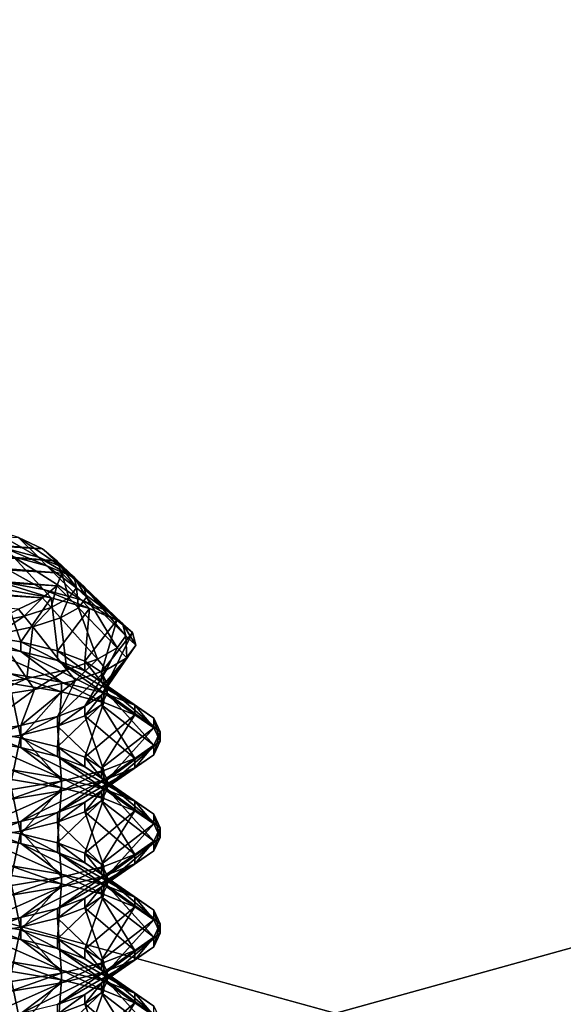
# Model space of a CAD drawing. Extents: x -0.196 to 0.196, y -0.034 to 0.17.
# Drawn here: x -0.056 to -0.054, y 0.053 to 0.055 of the extents above; entities that cross this region are included whole.
import ezdxf

# ---------------------------------------------------------------- set-up
doc = ezdxf.new("R2010")
doc.units = 0
doc.header["$MEASUREMENT"] = 0
doc.layers.get('0').update_dxf_attribs({"linetype": 'CONTINUOUS'})

msp = doc.modelspace()

# ---------------------------------------------------------------- linework, layer by layer
for points in [[(-0.1825856, -0.0143076, 0.0248265), (-0.1810461, 0.0873007, 0.472084), (-0.0229706, 0.0934974, 0.4993606)], [(0.1772222, -0.0156031, 0.0191241), (-0.1825856, -0.0143076, 0.0248265), (-0.0229706, 0.0934974, 0.4993606)], [(0.1621334, 0.0899134, 0.4487941), (-0.1621334, 0.0125197, 0.1081238), (-0.1620912, 0.0901151, 0.449682)], [(0.1621334, 0.0899134, 0.4487941), (0.1621334, 0.0125197, 0.1081238), (-0.1621334, 0.0125197, 0.1081238)], [(0.1724062, -0.0099419, 0.0441945), (0.1605213, 0.0858462, 0.4658329), (-0.1698685, 0.0841267, 0.458264)], [(0.1724062, -0.0099419, 0.0441945), (-0.1698685, 0.0841267, 0.458264), (-0.1664941, -0.0122933, 0.033844)], [(0.1382138, 0.0734492, 0.4261414), (-0.1355264, 0.0739346, 0.428278), (-0.1334381, 0.0147602, 0.1678054)], [(-0.1334381, 0.0147602, 0.1678054), (0.1415132, 0.0715967, 0.417987), (0.1382138, 0.0734492, 0.4261414)], [(-0.1334381, 0.0147602, 0.1678054), (0.1373881, 0.0152922, 0.170147), (0.1415132, 0.0715967, 0.417987)], [(-0.0858234, 0.044011, 0.2986416), (-0.0286078, 0.044011, 0.2986416), (-0.0286078, 0.0598552, 0.368384)], [(-0.0858234, 0.044011, 0.2986416), (-0.0286078, 0.0598552, 0.368384), (-0.0858234, 0.0598552, 0.368384)], [(-0.0558028, 0.0538538, 0.331127), (-0.0572381, 0.053939, 0.3315021), (-0.0571086, 0.0539591, 0.3315905)], [(-0.0558696, 0.0538855, 0.3312667), (-0.0558028, 0.0538538, 0.331127), (-0.0571086, 0.0539591, 0.3315905)], [(-0.0557618, 0.0538199, 0.3309781), (-0.0573499, 0.0539142, 0.331393), (-0.0572381, 0.053939, 0.3315021)], [(-0.0558028, 0.0538538, 0.331127), (-0.0557618, 0.0538199, 0.3309781), (-0.0572381, 0.053939, 0.3315021)], [(-0.0557481, 0.053785, 0.3308245), (-0.0574406, 0.0538855, 0.3312667), (-0.0573499, 0.0539142, 0.331393)], [(-0.0557618, 0.0538199, 0.3309781), (-0.0557481, 0.053785, 0.3308245), (-0.0573499, 0.0539142, 0.331393)], [(-0.0558138, 0.0538298, 0.3313124), (-0.0558696, 0.0538855, 0.3312667), (-0.0559603, 0.0539142, 0.331393)], [(-0.0558138, 0.0538298, 0.3313124), (-0.0559603, 0.0539142, 0.331393), (-0.055905, 0.0538542, 0.3314542)], [(-0.0557618, 0.0537501, 0.3306709), (-0.0575074, 0.0538538, 0.331127), (-0.0574406, 0.0538855, 0.3312667)], [(-0.0557481, 0.053785, 0.3308245), (-0.0557618, 0.0537501, 0.3306709), (-0.0574406, 0.0538855, 0.3312667)], [(-0.0557494, 0.0538027, 0.3311585), (-0.0558028, 0.0538538, 0.331127), (-0.0558696, 0.0538855, 0.3312667)], [(-0.0557494, 0.0538027, 0.3311585), (-0.0558696, 0.0538855, 0.3312667), (-0.0558138, 0.0538298, 0.3313124)], [(-0.0558028, 0.0537163, 0.330522), (-0.0575483, 0.0538199, 0.3309781), (-0.0575074, 0.0538538, 0.331127)], [(-0.0557618, 0.0537501, 0.3306709), (-0.0558028, 0.0537163, 0.330522), (-0.0575074, 0.0538538, 0.331127)], [(-0.0557993, 0.0537392, 0.3315713), (-0.0558839, 0.0538312, 0.3314776), (-0.0560031, 0.0538525, 0.331606)], [(-0.0557993, 0.0537392, 0.3315713), (-0.0560031, 0.0538525, 0.331606), (-0.0559321, 0.0537636, 0.331713)], [(-0.0557899, 0.053806, 0.331332), (-0.0558138, 0.0538298, 0.3313124), (-0.055905, 0.0538542, 0.3314542)], [(-0.0557899, 0.053806, 0.331332), (-0.055905, 0.0538542, 0.3314542), (-0.0558839, 0.0538312, 0.3314776)], [(-0.0557135, 0.053774, 0.3309973), (-0.0557618, 0.0538199, 0.3309781), (-0.0558028, 0.0538538, 0.331127)], [(-0.0557135, 0.053774, 0.3309973), (-0.0558028, 0.0538538, 0.331127), (-0.0557494, 0.0538027, 0.3311585)], [(-0.0558028, 0.0537163, 0.330522), (-0.0558696, 0.0536846, 0.3303822), (-0.0575483, 0.0538199, 0.3309781)], [(-0.0556943, 0.0537105, 0.3314103), (-0.0557899, 0.053806, 0.331332), (-0.0558839, 0.0538312, 0.3314776)], [(-0.0556943, 0.0537105, 0.3314103), (-0.0558839, 0.0538312, 0.3314776), (-0.0557993, 0.0537392, 0.3315713)], [(-0.0557235, 0.0537779, 0.3311738), (-0.0557494, 0.0538027, 0.3311585), (-0.0558138, 0.0538298, 0.3313124)], [(-0.0557235, 0.0537779, 0.3311738), (-0.0558138, 0.0538298, 0.3313124), (-0.0557899, 0.053806, 0.331332)], [(-0.0557067, 0.0537447, 0.3308336), (-0.0557481, 0.053785, 0.3308245), (-0.0557618, 0.0538199, 0.3309781)], [(-0.0557067, 0.0537447, 0.3308336), (-0.0557618, 0.0538199, 0.3309781), (-0.0557135, 0.053774, 0.3309973)], [(-0.0556197, 0.0536786, 0.3312351), (-0.0557235, 0.0537779, 0.3311738), (-0.0557899, 0.053806, 0.331332)], [(-0.0556197, 0.0536786, 0.3312351), (-0.0557899, 0.053806, 0.331332), (-0.0556943, 0.0537105, 0.3314103)], [(-0.0557286, 0.0537159, 0.3306727), (-0.0557618, 0.0537501, 0.3306709), (-0.0557481, 0.053785, 0.3308245)], [(-0.0556863, 0.0537481, 0.331008), (-0.0557135, 0.053774, 0.3309973), (-0.0557494, 0.0538027, 0.3311585)], [(-0.0556863, 0.0537481, 0.331008), (-0.0557494, 0.0538027, 0.3311585), (-0.0557235, 0.0537779, 0.3311738)], [(-0.0557286, 0.0537159, 0.3306727), (-0.0557481, 0.053785, 0.3308245), (-0.0557067, 0.0537447, 0.3308336)], [(-0.0557782, 0.0537162, 0.3315947), (-0.0557993, 0.0537392, 0.3315713), (-0.0559321, 0.0537636, 0.331713)], [(-0.0557782, 0.0537162, 0.3315947), (-0.0559321, 0.0537636, 0.331713), (-0.0559143, 0.0537413, 0.3317397)], [(-0.0555776, 0.0536447, 0.3310512), (-0.0556863, 0.0537481, 0.331008), (-0.0557235, 0.0537779, 0.3311738)], [(-0.0555776, 0.0536447, 0.3310512), (-0.0557235, 0.0537779, 0.3311738), (-0.0556197, 0.0536786, 0.3312351)], [(-0.055679, 0.0537177, 0.3308398), (-0.0557067, 0.0537447, 0.3308336), (-0.0557135, 0.053774, 0.3309973)], [(-0.055679, 0.0537177, 0.3308398), (-0.0557135, 0.053774, 0.3309973), (-0.0556863, 0.0537481, 0.331008)], [(-0.0558633, 0.0535927, 0.3315495), (-0.0559143, 0.0537413, 0.3317397), (-0.0559907, 0.0536135, 0.3316755)], [(-0.0558633, 0.0535927, 0.3315495), (-0.0557782, 0.0537162, 0.3315947), (-0.0559143, 0.0537413, 0.3317397)], [(-0.0557783, 0.0536889, 0.3305191), (-0.0558028, 0.0537163, 0.330522), (-0.0557618, 0.0537501, 0.3306709)], [(-0.0556704, 0.0536867, 0.3314299), (-0.0556943, 0.0537105, 0.3314103), (-0.0557993, 0.0537392, 0.3315713)], [(-0.0556704, 0.0536867, 0.3314299), (-0.0557993, 0.0537392, 0.3315713), (-0.0557782, 0.0537162, 0.3315947)], [(-0.0557783, 0.0536889, 0.3305191), (-0.0557618, 0.0537501, 0.3306709), (-0.0557286, 0.0537159, 0.3306727)], [(-0.0557014, 0.053688, 0.3306741), (-0.0557286, 0.0537159, 0.3306727), (-0.0557067, 0.0537447, 0.3308336)], [(-0.0557014, 0.053688, 0.3306741), (-0.0557067, 0.0537447, 0.3308336), (-0.055679, 0.0537177, 0.3308398)], [(-0.0555686, 0.0536101, 0.3308642), (-0.055679, 0.0537177, 0.3308398), (-0.0556863, 0.0537481, 0.331008)], [(-0.0555686, 0.0536101, 0.3308642), (-0.0556863, 0.0537481, 0.331008), (-0.0555776, 0.0536447, 0.3310512)], [(-0.0558536, 0.0536646, 0.3303773), (-0.0558696, 0.0536846, 0.3303822), (-0.0558028, 0.0537163, 0.330522)], [(-0.0557599, 0.0535675, 0.3314039), (-0.0557782, 0.0537162, 0.3315947), (-0.0558633, 0.0535927, 0.3315495)], [(-0.0558536, 0.0536646, 0.3303773), (-0.0558028, 0.0537163, 0.330522), (-0.0557783, 0.0536889, 0.3305191)], [(-0.0557523, 0.0536599, 0.330516), (-0.0557783, 0.0536889, 0.3305191), (-0.0557286, 0.0537159, 0.3306727)], [(-0.0557599, 0.0535675, 0.3314039), (-0.0556704, 0.0536867, 0.3314299), (-0.0557782, 0.0537162, 0.3315947)], [(-0.0557523, 0.0536599, 0.330516), (-0.0557286, 0.0537159, 0.3306727), (-0.0557014, 0.053688, 0.3306741)], [(-0.0555927, 0.053576, 0.3306799), (-0.0557014, 0.053688, 0.3306741), (-0.055679, 0.0537177, 0.3308398)], [(-0.0555938, 0.0536538, 0.3312504), (-0.0556197, 0.0536786, 0.3312351), (-0.0556943, 0.0537105, 0.3314103)], [(-0.0555938, 0.0536538, 0.3312504), (-0.0556943, 0.0537105, 0.3314103), (-0.0556704, 0.0536867, 0.3314299)], [(-0.0555927, 0.053576, 0.3306799), (-0.055679, 0.0537177, 0.3308398), (-0.0555686, 0.0536101, 0.3308642)], [(-0.055952, 0.0536439, 0.3302516), (-0.0558696, 0.0536846, 0.3303822), (-0.0558536, 0.0536646, 0.3303773)], [(-0.0558297, 0.0536346, 0.33037), (-0.0558536, 0.0536646, 0.3303773), (-0.0557783, 0.0536889, 0.3305191)], [(-0.0558297, 0.0536346, 0.33037), (-0.0557783, 0.0536889, 0.3305191), (-0.0557523, 0.0536599, 0.330516)], [(-0.0556838, 0.0535388, 0.3312429), (-0.0556704, 0.0536867, 0.3314299), (-0.0557599, 0.0535675, 0.3314039)], [(-0.0556486, 0.0535439, 0.3305036), (-0.0557523, 0.0536599, 0.330516), (-0.0557014, 0.053688, 0.3306741)], [(-0.0556486, 0.0535439, 0.3305036), (-0.0557014, 0.053688, 0.3306741), (-0.0555927, 0.053576, 0.3306799)], [(-0.0556838, 0.0535388, 0.3312429), (-0.0555938, 0.0536538, 0.3312504), (-0.0556704, 0.0536867, 0.3314299)], [(-0.0555504, 0.0536188, 0.331062), (-0.0555776, 0.0536447, 0.3310512), (-0.0556197, 0.0536786, 0.3312351)], [(-0.0555504, 0.0536188, 0.331062), (-0.0556197, 0.0536786, 0.3312351), (-0.0555938, 0.0536538, 0.3312504)], [(-0.0559309, 0.053613, 0.3302404), (-0.055952, 0.0536439, 0.3302516), (-0.0558536, 0.0536646, 0.3303773)], [(-0.0559309, 0.053613, 0.3302404), (-0.0558536, 0.0536646, 0.3303773), (-0.0558297, 0.0536346, 0.33037)], [(-0.0557341, 0.0535147, 0.3303406), (-0.0558297, 0.0536346, 0.33037), (-0.0557523, 0.0536599, 0.330516)], [(-0.0557341, 0.0535147, 0.3303406), (-0.0557523, 0.0536599, 0.330516), (-0.0556486, 0.0535439, 0.3305036)], [(-0.0556371, 0.0535077, 0.3310715), (-0.0555938, 0.0536538, 0.3312504), (-0.0556838, 0.0535388, 0.3312429)], [(-0.0556371, 0.0535077, 0.3310715), (-0.0555504, 0.0536188, 0.331062), (-0.0555938, 0.0536538, 0.3312504)], [(-0.055541, 0.0535831, 0.3308704), (-0.0555686, 0.0536101, 0.3308642), (-0.0555776, 0.0536447, 0.3310512)], [(-0.055541, 0.0535831, 0.3308704), (-0.0555776, 0.0536447, 0.3310512), (-0.0555504, 0.0536188, 0.331062)], [(-0.0558463, 0.0534896, 0.3301956), (-0.0559309, 0.053613, 0.3302404), (-0.0558297, 0.0536346, 0.33037)], [(-0.0558463, 0.0534896, 0.3301956), (-0.0558297, 0.0536346, 0.33037), (-0.0557341, 0.0535147, 0.3303406)], [(-0.0556214, 0.0534755, 0.3308948), (-0.0555504, 0.0536188, 0.331062), (-0.0556371, 0.0535077, 0.3310715)], [(-0.0556214, 0.0534755, 0.3308948), (-0.055541, 0.0535831, 0.3308704), (-0.0555504, 0.0536188, 0.331062)], [(-0.0558633, 0.0535658, 0.3315556), (-0.0558633, 0.0535927, 0.3315495), (-0.0559907, 0.0536135, 0.3316755)], [(-0.0558633, 0.0535658, 0.3315556), (-0.0559907, 0.0536135, 0.3316755), (-0.0559907, 0.0535866, 0.3316816)], [(-0.0557488, 0.0534794, 0.3316738), (-0.0558633, 0.0535658, 0.3315556), (-0.0559907, 0.0535866, 0.3316816)], [(-0.0557488, 0.0534794, 0.3316738), (-0.0559907, 0.0535866, 0.3316816), (-0.0558946, 0.0535043, 0.3318177)], [(-0.0559814, 0.0534696, 0.3300728), (-0.0559309, 0.053613, 0.3302404), (-0.0558463, 0.0534896, 0.3301956)], [(-0.0557599, 0.0535406, 0.33141), (-0.0557599, 0.0535675, 0.3314039), (-0.0558633, 0.0535927, 0.3315495)], [(-0.0557599, 0.0535406, 0.33141), (-0.0558633, 0.0535927, 0.3315495), (-0.0558633, 0.0535658, 0.3315556)], [(-0.0555655, 0.0535481, 0.3306813), (-0.0555927, 0.053576, 0.3306799), (-0.0555686, 0.0536101, 0.3308642)], [(-0.0555655, 0.0535481, 0.3306813), (-0.0555686, 0.0536101, 0.3308642), (-0.055541, 0.0535831, 0.3308704)], [(-0.0556305, 0.0534495, 0.3315073), (-0.0557599, 0.0535406, 0.33141), (-0.0558633, 0.0535658, 0.3315556)], [(-0.0556305, 0.0534495, 0.3315073), (-0.0558633, 0.0535658, 0.3315556), (-0.0557488, 0.0534794, 0.3316738)], [(-0.0556838, 0.0535119, 0.3312491), (-0.0556838, 0.0535388, 0.3312429), (-0.0557599, 0.0535675, 0.3314039)], [(-0.0556838, 0.0535119, 0.3312491), (-0.0557599, 0.0535675, 0.3314039), (-0.0557599, 0.0535406, 0.33141)], [(-0.0556226, 0.0535148, 0.3305005), (-0.0556486, 0.0535439, 0.3305036), (-0.0555927, 0.053576, 0.3306799)], [(-0.0556371, 0.0534432, 0.3307181), (-0.0555655, 0.0535481, 0.3306813), (-0.055541, 0.0535831, 0.3308704)], [(-0.0556371, 0.0534432, 0.3307181), (-0.055541, 0.0535831, 0.3308704), (-0.0556214, 0.0534755, 0.3308948)], [(-0.0556226, 0.0535148, 0.3305005), (-0.0555927, 0.053576, 0.3306799), (-0.0555655, 0.0535481, 0.3306813)], [(-0.0555433, 0.0534155, 0.3313234), (-0.0556838, 0.0535119, 0.3312491), (-0.0557599, 0.0535406, 0.33141)], [(-0.0555433, 0.0534155, 0.3313234), (-0.0557599, 0.0535406, 0.33141), (-0.0556305, 0.0534495, 0.3315073)], [(-0.0557102, 0.0534847, 0.3303333), (-0.0557341, 0.0535147, 0.3303406), (-0.0556486, 0.0535439, 0.3305036)], [(-0.0557102, 0.0534847, 0.3303333), (-0.0556486, 0.0535439, 0.3305036), (-0.0556226, 0.0535148, 0.3305005)], [(-0.0556838, 0.0534121, 0.3305466), (-0.0556226, 0.0535148, 0.3305005), (-0.0555655, 0.0535481, 0.3306813)], [(-0.0556838, 0.0534121, 0.3305466), (-0.0555655, 0.0535481, 0.3306813), (-0.0556371, 0.0534432, 0.3307181)], [(-0.0556371, 0.0534808, 0.3310777), (-0.0556371, 0.0535077, 0.3310715), (-0.0556838, 0.0535388, 0.3312429)], [(-0.0556371, 0.0534808, 0.3310777), (-0.0556838, 0.0535388, 0.3312429), (-0.0556838, 0.0535119, 0.3312491)], [(-0.0557488, 0.0534525, 0.3316799), (-0.0557488, 0.0534794, 0.3316738), (-0.0558946, 0.0535043, 0.3318177)], [(-0.0557488, 0.0534525, 0.3316799), (-0.0558946, 0.0535043, 0.3318177), (-0.0558946, 0.0534773, 0.3318238)], [(-0.0558252, 0.0534588, 0.3301845), (-0.0558463, 0.0534896, 0.3301956), (-0.0557341, 0.0535147, 0.3303406)], [(-0.0558252, 0.0534588, 0.3301845), (-0.0557341, 0.0535147, 0.3303406), (-0.0557102, 0.0534847, 0.3303333)], [(-0.0557599, 0.0533834, 0.3303857), (-0.0557102, 0.0534847, 0.3303333), (-0.0556226, 0.0535148, 0.3305005)], [(-0.0557599, 0.0533834, 0.3303857), (-0.0556226, 0.0535148, 0.3305005), (-0.0556838, 0.0534121, 0.3305466)], [(-0.05549, 0.0533789, 0.3311274), (-0.0556371, 0.0534808, 0.3310777), (-0.0556838, 0.0535119, 0.3312491)], [(-0.05549, 0.0533789, 0.3311274), (-0.0556838, 0.0535119, 0.3312491), (-0.0555433, 0.0534155, 0.3313234)], [(-0.0556214, 0.0534485, 0.3309009), (-0.0556214, 0.0534755, 0.3308948), (-0.0556371, 0.0535077, 0.3310715)], [(-0.0556214, 0.0534485, 0.3309009), (-0.0556371, 0.0535077, 0.3310715), (-0.0556371, 0.0534808, 0.3310777)], [(-0.0558633, 0.0533235, 0.3316107), (-0.0558946, 0.0534773, 0.3318238), (-0.0559907, 0.0533443, 0.3317366)], [(-0.0559636, 0.053438, 0.3300583), (-0.0559814, 0.0534696, 0.3300728), (-0.0558463, 0.0534896, 0.3301956)], [(-0.0559636, 0.053438, 0.3300583), (-0.0558463, 0.0534896, 0.3301956), (-0.0558252, 0.0534588, 0.3301845)], [(-0.0558633, 0.0533235, 0.3316107), (-0.0557488, 0.0534525, 0.3316799), (-0.0558946, 0.0534773, 0.3318238)], [(-0.0558633, 0.0533582, 0.3302401), (-0.0558252, 0.0534588, 0.3301845), (-0.0557102, 0.0534847, 0.3303333)], [(-0.0558633, 0.0533582, 0.3302401), (-0.0557102, 0.0534847, 0.3303333), (-0.0557599, 0.0533834, 0.3303857)], [(-0.0556305, 0.0534226, 0.3315134), (-0.0556305, 0.0534495, 0.3315073), (-0.0557488, 0.0534794, 0.3316738)], [(-0.0556305, 0.0534226, 0.3315134), (-0.0557488, 0.0534794, 0.3316738), (-0.0557488, 0.0534525, 0.3316799)], [(-0.055472, 0.0533409, 0.3309254), (-0.0556214, 0.0534485, 0.3309009), (-0.0556371, 0.0534808, 0.3310777)], [(-0.055472, 0.0533409, 0.3309254), (-0.0556371, 0.0534808, 0.3310777), (-0.05549, 0.0533789, 0.3311274)], [(-0.0559907, 0.0533374, 0.3301142), (-0.0559636, 0.053438, 0.3300583), (-0.0558252, 0.0534588, 0.3301845)], [(-0.0559907, 0.0533374, 0.3301142), (-0.0558252, 0.0534588, 0.3301845), (-0.0558633, 0.0533582, 0.3302401)], [(-0.0557599, 0.0532983, 0.3314651), (-0.0557488, 0.0534525, 0.3316799), (-0.0558633, 0.0533235, 0.3316107)], [(-0.0557599, 0.0532983, 0.3314651), (-0.0556305, 0.0534226, 0.3315134), (-0.0557488, 0.0534525, 0.3316799)], [(-0.0556371, 0.0534163, 0.3307242), (-0.0556371, 0.0534432, 0.3307181), (-0.0556214, 0.0534755, 0.3308948)], [(-0.0556371, 0.0534163, 0.3307242), (-0.0556214, 0.0534755, 0.3308948), (-0.0556214, 0.0534485, 0.3309009)], [(-0.05549, 0.0533028, 0.3307233), (-0.0556371, 0.0534163, 0.3307242), (-0.0556214, 0.0534485, 0.3309009)], [(-0.0555433, 0.0533886, 0.3313295), (-0.0555433, 0.0534155, 0.3313234), (-0.0556305, 0.0534495, 0.3315073)], [(-0.0555433, 0.0533886, 0.3313295), (-0.0556305, 0.0534495, 0.3315073), (-0.0556305, 0.0534226, 0.3315134)], [(-0.05549, 0.0533028, 0.3307233), (-0.0556214, 0.0534485, 0.3309009), (-0.055472, 0.0533409, 0.3309254)], [(-0.0556838, 0.0532696, 0.3313041), (-0.0556305, 0.0534226, 0.3315134), (-0.0557599, 0.0532983, 0.3314651)], [(-0.0556838, 0.0533852, 0.3305528), (-0.0556838, 0.0534121, 0.3305466), (-0.0556371, 0.0534432, 0.3307181)], [(-0.0556838, 0.0533852, 0.3305528), (-0.0556371, 0.0534432, 0.3307181), (-0.0556371, 0.0534163, 0.3307242)], [(-0.0556838, 0.0532696, 0.3313041), (-0.0555433, 0.0533886, 0.3313295), (-0.0556305, 0.0534226, 0.3315134)], [(-0.0557599, 0.0533565, 0.3303918), (-0.0557599, 0.0533834, 0.3303857), (-0.0556838, 0.0534121, 0.3305466)], [(-0.0557599, 0.0533565, 0.3303918), (-0.0556838, 0.0534121, 0.3305466), (-0.0556838, 0.0533852, 0.3305528)], [(-0.0555433, 0.0532662, 0.3305274), (-0.0556838, 0.0533852, 0.3305528), (-0.0556371, 0.0534163, 0.3307242)], [(-0.0555433, 0.0532662, 0.3305274), (-0.0556371, 0.0534163, 0.3307242), (-0.05549, 0.0533028, 0.3307233)], [(-0.05549, 0.053352, 0.3311335), (-0.05549, 0.0533789, 0.3311274), (-0.0555433, 0.0534155, 0.3313234)], [(-0.05549, 0.053352, 0.3311335), (-0.0555433, 0.0534155, 0.3313234), (-0.0555433, 0.0533886, 0.3313295)], [(-0.0558633, 0.0533313, 0.3302462), (-0.0558633, 0.0533582, 0.3302401), (-0.0557599, 0.0533834, 0.3303857)], [(-0.0558633, 0.0533313, 0.3302462), (-0.0557599, 0.0533834, 0.3303857), (-0.0557599, 0.0533565, 0.3303918)], [(-0.0556305, 0.0532322, 0.3303435), (-0.0557599, 0.0533565, 0.3303918), (-0.0556838, 0.0533852, 0.3305528)], [(-0.0556371, 0.0532386, 0.3311327), (-0.0555433, 0.0533886, 0.3313295), (-0.0556838, 0.0532696, 0.3313041)], [(-0.0556305, 0.0532322, 0.3303435), (-0.0556838, 0.0533852, 0.3305528), (-0.0555433, 0.0532662, 0.3305274)], [(-0.0556371, 0.0532386, 0.3311327), (-0.05549, 0.053352, 0.3311335), (-0.0555433, 0.0533886, 0.3313295)], [(-0.055472, 0.0533139, 0.3309315), (-0.055472, 0.0533409, 0.3309254), (-0.05549, 0.0533789, 0.3311274)], [(-0.055472, 0.0533139, 0.3309315), (-0.05549, 0.0533789, 0.3311274), (-0.05549, 0.053352, 0.3311335)], [(-0.0559907, 0.0533105, 0.3301203), (-0.0559907, 0.0533374, 0.3301142), (-0.0558633, 0.0533582, 0.3302401)], [(-0.0559907, 0.0533105, 0.3301203), (-0.0558633, 0.0533582, 0.3302401), (-0.0558633, 0.0533313, 0.3302462)], [(-0.0558633, 0.0532966, 0.3316168), (-0.0558633, 0.0533235, 0.3316107), (-0.0559907, 0.0533443, 0.3317366)], [(-0.0558633, 0.0532966, 0.3316168), (-0.0559907, 0.0533443, 0.3317366), (-0.0559907, 0.0533174, 0.3317427)], [(-0.0557488, 0.0532023, 0.330177), (-0.0558633, 0.0533313, 0.3302462), (-0.0557599, 0.0533565, 0.3303918)], [(-0.0557488, 0.0532023, 0.330177), (-0.0557599, 0.0533565, 0.3303918), (-0.0556305, 0.0532322, 0.3303435)], [(-0.0556214, 0.0532063, 0.330956), (-0.05549, 0.053352, 0.3311335), (-0.0556371, 0.0532386, 0.3311327)], [(-0.0556214, 0.0532063, 0.330956), (-0.055472, 0.0533139, 0.3309315), (-0.05549, 0.053352, 0.3311335)], [(-0.05549, 0.0532759, 0.3307295), (-0.05549, 0.0533028, 0.3307233), (-0.055472, 0.0533409, 0.3309254)], [(-0.05549, 0.0532759, 0.3307295), (-0.055472, 0.0533409, 0.3309254), (-0.055472, 0.0533139, 0.3309315)], [(-0.0558946, 0.0531775, 0.3300331), (-0.0559907, 0.0533105, 0.3301203), (-0.0558633, 0.0533313, 0.3302462)], [(-0.0557488, 0.0532102, 0.3317349), (-0.0558633, 0.0532966, 0.3316168), (-0.0559907, 0.0533174, 0.3317427)], [(-0.0557488, 0.0532102, 0.3317349), (-0.0559907, 0.0533174, 0.3317427), (-0.0558946, 0.0532351, 0.3318788)], [(-0.0558946, 0.0531775, 0.3300331), (-0.0558633, 0.0533313, 0.3302462), (-0.0557488, 0.0532023, 0.330177)], [(-0.0557599, 0.0532714, 0.3314712), (-0.0557599, 0.0532983, 0.3314651), (-0.0558633, 0.0533235, 0.3316107)], [(-0.0557599, 0.0532714, 0.3314712), (-0.0558633, 0.0533235, 0.3316107), (-0.0558633, 0.0532966, 0.3316168)], [(-0.0556371, 0.053174, 0.3307792), (-0.05549, 0.0532759, 0.3307295), (-0.055472, 0.0533139, 0.3309315)], [(-0.0556371, 0.053174, 0.3307792), (-0.055472, 0.0533139, 0.3309315), (-0.0556214, 0.0532063, 0.330956)], [(-0.0556305, 0.0531803, 0.3315685), (-0.0557599, 0.0532714, 0.3314712), (-0.0558633, 0.0532966, 0.3316168)], [(-0.0556305, 0.0531803, 0.3315685), (-0.0558633, 0.0532966, 0.3316168), (-0.0557488, 0.0532102, 0.3317349)], [(-0.0556838, 0.0532427, 0.3313102), (-0.0556838, 0.0532696, 0.3313041), (-0.0557599, 0.0532983, 0.3314651)], [(-0.0556838, 0.0532427, 0.3313102), (-0.0557599, 0.0532983, 0.3314651), (-0.0557599, 0.0532714, 0.3314712)], [(-0.0555433, 0.0532393, 0.3305335), (-0.0555433, 0.0532662, 0.3305274), (-0.05549, 0.0533028, 0.3307233)], [(-0.0555433, 0.0532393, 0.3305335), (-0.05549, 0.0533028, 0.3307233), (-0.05549, 0.0532759, 0.3307295)], [(-0.0555433, 0.0531464, 0.3313845), (-0.0556838, 0.0532427, 0.3313102), (-0.0557599, 0.0532714, 0.3314712)], [(-0.0555433, 0.0531464, 0.3313845), (-0.0557599, 0.0532714, 0.3314712), (-0.0556305, 0.0531803, 0.3315685)], [(-0.0556838, 0.0531429, 0.3306078), (-0.0555433, 0.0532393, 0.3305335), (-0.05549, 0.0532759, 0.3307295)], [(-0.0556838, 0.0531429, 0.3306078), (-0.05549, 0.0532759, 0.3307295), (-0.0556371, 0.053174, 0.3307792)], [(-0.0556371, 0.0532116, 0.3311388), (-0.0556371, 0.0532386, 0.3311327), (-0.0556838, 0.0532696, 0.3313041)], [(-0.0556371, 0.0532116, 0.3311388), (-0.0556838, 0.0532696, 0.3313041), (-0.0556838, 0.0532427, 0.3313102)], [(-0.0556305, 0.0532053, 0.3303496), (-0.0556305, 0.0532322, 0.3303435), (-0.0555433, 0.0532662, 0.3305274)], [(-0.0556305, 0.0532053, 0.3303496), (-0.0555433, 0.0532662, 0.3305274), (-0.0555433, 0.0532393, 0.3305335)], [(-0.0557488, 0.0531833, 0.331741), (-0.0557488, 0.0532102, 0.3317349), (-0.0558946, 0.0532351, 0.3318788)], [(-0.0557488, 0.0531833, 0.331741), (-0.0558946, 0.0532351, 0.3318788), (-0.0558946, 0.0532081, 0.3318849)], [(-0.0557599, 0.0531142, 0.3304469), (-0.0556305, 0.0532053, 0.3303496), (-0.0555433, 0.0532393, 0.3305335)], [(-0.0557599, 0.0531142, 0.3304469), (-0.0555433, 0.0532393, 0.3305335), (-0.0556838, 0.0531429, 0.3306078)], [(-0.0557488, 0.0531754, 0.3301831), (-0.0557488, 0.0532023, 0.330177), (-0.0556305, 0.0532322, 0.3303435)], [(-0.0557488, 0.0531754, 0.3301831), (-0.0556305, 0.0532322, 0.3303435), (-0.0556305, 0.0532053, 0.3303496)], [(-0.05549, 0.0531097, 0.3311886), (-0.0556371, 0.0532116, 0.3311388), (-0.0556838, 0.0532427, 0.3313102)], [(-0.05549, 0.0531097, 0.3311886), (-0.0556838, 0.0532427, 0.3313102), (-0.0555433, 0.0531464, 0.3313845)], [(-0.0556214, 0.0531793, 0.3309621), (-0.0556214, 0.0532063, 0.330956), (-0.0556371, 0.0532386, 0.3311327)], [(-0.0556214, 0.0531793, 0.3309621), (-0.0556371, 0.0532386, 0.3311327), (-0.0556371, 0.0532116, 0.3311388)], [(-0.0558633, 0.0530544, 0.3316718), (-0.0558946, 0.0532081, 0.3318849), (-0.0559907, 0.0530751, 0.3317978)], [(-0.0558633, 0.0530544, 0.3316718), (-0.0557488, 0.0531833, 0.331741), (-0.0558946, 0.0532081, 0.3318849)], [(-0.0558946, 0.0531506, 0.3300392), (-0.0558946, 0.0531775, 0.3300331), (-0.0557488, 0.0532023, 0.330177)], [(-0.0558946, 0.0531506, 0.3300392), (-0.0557488, 0.0532023, 0.330177), (-0.0557488, 0.0531754, 0.3301831)], [(-0.0558633, 0.053089, 0.3303013), (-0.0557488, 0.0531754, 0.3301831), (-0.0556305, 0.0532053, 0.3303496)], [(-0.0558633, 0.053089, 0.3303013), (-0.0556305, 0.0532053, 0.3303496), (-0.0557599, 0.0531142, 0.3304469)], [(-0.0556305, 0.0531534, 0.3315746), (-0.0556305, 0.0531803, 0.3315685), (-0.0557488, 0.0532102, 0.3317349)], [(-0.0556305, 0.0531534, 0.3315746), (-0.0557488, 0.0532102, 0.3317349), (-0.0557488, 0.0531833, 0.331741)], [(-0.055472, 0.0530717, 0.3309865), (-0.0556214, 0.0531793, 0.3309621), (-0.0556371, 0.0532116, 0.3311388)], [(-0.055472, 0.0530717, 0.3309865), (-0.0556371, 0.0532116, 0.3311388), (-0.05549, 0.0531097, 0.3311886)], [(-0.0556371, 0.0531471, 0.3307853), (-0.0556371, 0.053174, 0.3307792), (-0.0556214, 0.0532063, 0.330956)], [(-0.0556371, 0.0531471, 0.3307853), (-0.0556214, 0.0532063, 0.330956), (-0.0556214, 0.0531793, 0.3309621)], [(-0.0559907, 0.0530682, 0.3301753), (-0.0558946, 0.0531506, 0.3300392), (-0.0557488, 0.0531754, 0.3301831)], [(-0.0559907, 0.0530682, 0.3301753), (-0.0557488, 0.0531754, 0.3301831), (-0.0558633, 0.053089, 0.3303013)], [(-0.0557599, 0.0530291, 0.3315262), (-0.0557488, 0.0531833, 0.331741), (-0.0558633, 0.0530544, 0.3316718)], [(-0.0557599, 0.0530291, 0.3315262), (-0.0556305, 0.0531534, 0.3315746), (-0.0557488, 0.0531833, 0.331741)], [(-0.0556838, 0.053116, 0.3306139), (-0.0556838, 0.0531429, 0.3306078), (-0.0556371, 0.053174, 0.3307792)], [(-0.0556838, 0.053116, 0.3306139), (-0.0556371, 0.053174, 0.3307792), (-0.0556371, 0.0531471, 0.3307853)], [(-0.05549, 0.0530336, 0.3307845), (-0.0556371, 0.0531471, 0.3307853), (-0.0556214, 0.0531793, 0.3309621)], [(-0.0555433, 0.0531194, 0.3313906), (-0.0555433, 0.0531464, 0.3313845), (-0.0556305, 0.0531803, 0.3315685)], [(-0.0555433, 0.0531194, 0.3313906), (-0.0556305, 0.0531803, 0.3315685), (-0.0556305, 0.0531534, 0.3315746)], [(-0.05549, 0.0530336, 0.3307845), (-0.0556214, 0.0531793, 0.3309621), (-0.055472, 0.0530717, 0.3309865)], [(-0.0556838, 0.0530004, 0.3313653), (-0.0556305, 0.0531534, 0.3315746), (-0.0557599, 0.0530291, 0.3315262)], [(-0.0556838, 0.0530004, 0.3313653), (-0.0555433, 0.0531194, 0.3313906), (-0.0556305, 0.0531534, 0.3315746)], [(-0.0555433, 0.052997, 0.3305885), (-0.0556838, 0.053116, 0.3306139), (-0.0556371, 0.0531471, 0.3307853)], [(-0.0555433, 0.052997, 0.3305885), (-0.0556371, 0.0531471, 0.3307853), (-0.05549, 0.0530336, 0.3307845)], [(-0.05549, 0.0530828, 0.3311947), (-0.05549, 0.0531097, 0.3311886), (-0.0555433, 0.0531464, 0.3313845)], [(-0.05549, 0.0530828, 0.3311947), (-0.0555433, 0.0531464, 0.3313845), (-0.0555433, 0.0531194, 0.3313906)], [(-0.0557599, 0.0530873, 0.330453), (-0.0557599, 0.0531142, 0.3304469), (-0.0556838, 0.0531429, 0.3306078)], [(-0.0557599, 0.0530873, 0.330453), (-0.0556838, 0.0531429, 0.3306078), (-0.0556838, 0.053116, 0.3306139)], [(-0.0556371, 0.0529694, 0.3311939), (-0.0555433, 0.0531194, 0.3313906), (-0.0556838, 0.0530004, 0.3313653)], [(-0.0556371, 0.0529694, 0.3311939), (-0.05549, 0.0530828, 0.3311947), (-0.0555433, 0.0531194, 0.3313906)], [(-0.0558633, 0.0530621, 0.3303074), (-0.0558633, 0.053089, 0.3303013), (-0.0557599, 0.0531142, 0.3304469)], [(-0.0558633, 0.0530621, 0.3303074), (-0.0557599, 0.0531142, 0.3304469), (-0.0557599, 0.0530873, 0.330453)], [(-0.0556305, 0.0529631, 0.3304046), (-0.0557599, 0.0530873, 0.330453), (-0.0556838, 0.053116, 0.3306139)], [(-0.0556305, 0.0529631, 0.3304046), (-0.0556838, 0.053116, 0.3306139), (-0.0555433, 0.052997, 0.3305885)], [(-0.055472, 0.0530447, 0.3309927), (-0.055472, 0.0530717, 0.3309865), (-0.05549, 0.0531097, 0.3311886)], [(-0.055472, 0.0530447, 0.3309927), (-0.05549, 0.0531097, 0.3311886), (-0.05549, 0.0530828, 0.3311947)], [(-0.0559907, 0.0530413, 0.3301814), (-0.0559907, 0.0530682, 0.3301753), (-0.0558633, 0.053089, 0.3303013)], [(-0.0559907, 0.0530413, 0.3301814), (-0.0558633, 0.053089, 0.3303013), (-0.0558633, 0.0530621, 0.3303074)], [(-0.0558633, 0.0530274, 0.3316779), (-0.0558633, 0.0530544, 0.3316718), (-0.0559907, 0.0530751, 0.3317978)], [(-0.0558633, 0.0530274, 0.3316779), (-0.0559907, 0.0530751, 0.3317978), (-0.0559907, 0.0530482, 0.3318039)], [(-0.0558946, 0.0529083, 0.3300943), (-0.0559907, 0.0530413, 0.3301814), (-0.0558633, 0.0530621, 0.3303074)], [(-0.0558946, 0.0529083, 0.3300943), (-0.0558633, 0.0530621, 0.3303074), (-0.0557488, 0.0529331, 0.3302382)], [(-0.0557488, 0.0529331, 0.3302382), (-0.0558633, 0.0530621, 0.3303074), (-0.0557599, 0.0530873, 0.330453)], [(-0.0557488, 0.0529331, 0.3302382), (-0.0557599, 0.0530873, 0.330453), (-0.0556305, 0.0529631, 0.3304046)], [(-0.0556214, 0.0529371, 0.3310171), (-0.05549, 0.0530828, 0.3311947), (-0.0556371, 0.0529694, 0.3311939)], [(-0.0556214, 0.0529371, 0.3310171), (-0.055472, 0.0530447, 0.3309927), (-0.05549, 0.0530828, 0.3311947)], [(-0.05549, 0.0530067, 0.3307906), (-0.05549, 0.0530336, 0.3307845), (-0.055472, 0.0530717, 0.3309865)], [(-0.05549, 0.0530067, 0.3307906), (-0.055472, 0.0530717, 0.3309865), (-0.055472, 0.0530447, 0.3309927)], [(-0.0557488, 0.052941, 0.3317961), (-0.0558633, 0.0530274, 0.3316779), (-0.0559907, 0.0530482, 0.3318039)], [(-0.0557488, 0.052941, 0.3317961), (-0.0559907, 0.0530482, 0.3318039), (-0.0558946, 0.0529659, 0.33194)], [(-0.0557599, 0.0530022, 0.3315323), (-0.0557599, 0.0530291, 0.3315262), (-0.0558633, 0.0530544, 0.3316718)], [(-0.0557599, 0.0530022, 0.3315323), (-0.0558633, 0.0530544, 0.3316718), (-0.0558633, 0.0530274, 0.3316779)], [(-0.0556371, 0.0529048, 0.3308404), (-0.05549, 0.0530067, 0.3307906), (-0.055472, 0.0530447, 0.3309927)], [(-0.0556371, 0.0529048, 0.3308404), (-0.055472, 0.0530447, 0.3309927), (-0.0556214, 0.0529371, 0.3310171)], [(-0.0556305, 0.0529111, 0.3316296), (-0.0557599, 0.0530022, 0.3315323), (-0.0558633, 0.0530274, 0.3316779)], [(-0.0556305, 0.0529111, 0.3316296), (-0.0558633, 0.0530274, 0.3316779), (-0.0557488, 0.052941, 0.3317961)], [(-0.0556838, 0.0529735, 0.3313714), (-0.0556838, 0.0530004, 0.3313653), (-0.0557599, 0.0530291, 0.3315262)], [(-0.0556838, 0.0529735, 0.3313714), (-0.0557599, 0.0530291, 0.3315262), (-0.0557599, 0.0530022, 0.3315323)], [(-0.0556838, 0.0528737, 0.330669), (-0.0555433, 0.0529701, 0.3305947), (-0.05549, 0.0530067, 0.3307906)], [(-0.0556838, 0.0528737, 0.330669), (-0.05549, 0.0530067, 0.3307906), (-0.0556371, 0.0529048, 0.3308404)], [(-0.0555433, 0.0529701, 0.3305947), (-0.0555433, 0.052997, 0.3305885), (-0.05549, 0.0530336, 0.3307845)], [(-0.0555433, 0.0529701, 0.3305947), (-0.05549, 0.0530336, 0.3307845), (-0.05549, 0.0530067, 0.3307906)], [(-0.0555433, 0.0528772, 0.3314457), (-0.0556838, 0.0529735, 0.3313714), (-0.0557599, 0.0530022, 0.3315323)], [(-0.0555433, 0.0528772, 0.3314457), (-0.0557599, 0.0530022, 0.3315323), (-0.0556305, 0.0529111, 0.3316296)], [(-0.0556371, 0.0529424, 0.3312), (-0.0556371, 0.0529694, 0.3311939), (-0.0556838, 0.0530004, 0.3313653)], [(-0.0556371, 0.0529424, 0.3312), (-0.0556838, 0.0530004, 0.3313653), (-0.0556838, 0.0529735, 0.3313714)], [(-0.0556305, 0.0529361, 0.3304107), (-0.0556305, 0.0529631, 0.3304046), (-0.0555433, 0.052997, 0.3305885)], [(-0.0556305, 0.0529361, 0.3304107), (-0.0555433, 0.052997, 0.3305885), (-0.0555433, 0.0529701, 0.3305947)], [(-0.0557488, 0.0529141, 0.3318022), (-0.0557488, 0.052941, 0.3317961), (-0.0558946, 0.0529659, 0.33194)], [(-0.0557488, 0.0529141, 0.3318022), (-0.0558946, 0.0529659, 0.33194), (-0.0558946, 0.0529389, 0.3319461)], [(-0.0557599, 0.052845, 0.330508), (-0.0556305, 0.0529361, 0.3304107), (-0.0555433, 0.0529701, 0.3305947)], [(-0.0557599, 0.052845, 0.330508), (-0.0555433, 0.0529701, 0.3305947), (-0.0556838, 0.0528737, 0.330669)], [(-0.0557488, 0.0529062, 0.3302443), (-0.0557488, 0.0529331, 0.3302382), (-0.0556305, 0.0529631, 0.3304046)], [(-0.0557488, 0.0529062, 0.3302443), (-0.0556305, 0.0529631, 0.3304046), (-0.0556305, 0.0529361, 0.3304107)], [(-0.05549, 0.0528405, 0.3312497), (-0.0556371, 0.0529424, 0.3312), (-0.0556838, 0.0529735, 0.3313714)], [(-0.05549, 0.0528405, 0.3312497), (-0.0556838, 0.0529735, 0.3313714), (-0.0555433, 0.0528772, 0.3314457)], [(-0.0556214, 0.0529101, 0.3310232), (-0.0556214, 0.0529371, 0.3310171), (-0.0556371, 0.0529694, 0.3311939)], [(-0.0556214, 0.0529101, 0.3310232), (-0.0556371, 0.0529694, 0.3311939), (-0.0556371, 0.0529424, 0.3312)], [(-0.0558633, 0.0527852, 0.331733), (-0.0558946, 0.0529389, 0.3319461), (-0.0559907, 0.0528059, 0.3318589)], [(-0.0558633, 0.0527852, 0.331733), (-0.0557488, 0.0529141, 0.3318022), (-0.0558946, 0.0529389, 0.3319461)], [(-0.0558946, 0.0528814, 0.3301004), (-0.0558946, 0.0529083, 0.3300943), (-0.0557488, 0.0529331, 0.3302382)], [(-0.0558946, 0.0528814, 0.3301004), (-0.0557488, 0.0529331, 0.3302382), (-0.0557488, 0.0529062, 0.3302443)], [(-0.0558633, 0.0528198, 0.3303624), (-0.0557488, 0.0529062, 0.3302443), (-0.0556305, 0.0529361, 0.3304107)], [(-0.0558633, 0.0528198, 0.3303624), (-0.0556305, 0.0529361, 0.3304107), (-0.0557599, 0.052845, 0.330508)], [(-0.0556305, 0.0528842, 0.3316357), (-0.0556305, 0.0529111, 0.3316296), (-0.0557488, 0.052941, 0.3317961)], [(-0.0556305, 0.0528842, 0.3316357), (-0.0557488, 0.052941, 0.3317961), (-0.0557488, 0.0529141, 0.3318022)], [(-0.055472, 0.0528025, 0.3310477), (-0.0556214, 0.0529101, 0.3310232), (-0.0556371, 0.0529424, 0.3312)], [(-0.055472, 0.0528025, 0.3310477), (-0.0556371, 0.0529424, 0.3312), (-0.05549, 0.0528405, 0.3312497)], [(-0.0556371, 0.0528779, 0.3308465), (-0.0556371, 0.0529048, 0.3308404), (-0.0556214, 0.0529371, 0.3310171)], [(-0.0556371, 0.0528779, 0.3308465), (-0.0556214, 0.0529371, 0.3310171), (-0.0556214, 0.0529101, 0.3310232)], [(-0.0559907, 0.052799, 0.3302365), (-0.0558946, 0.0528814, 0.3301004), (-0.0557488, 0.0529062, 0.3302443)], [(-0.0559907, 0.052799, 0.3302365), (-0.0557488, 0.0529062, 0.3302443), (-0.0558633, 0.0528198, 0.3303624)], [(-0.0557599, 0.0527599, 0.3315874), (-0.0557488, 0.0529141, 0.3318022), (-0.0558633, 0.0527852, 0.331733)], [(-0.0557599, 0.0527599, 0.3315874), (-0.0556305, 0.0528842, 0.3316357), (-0.0557488, 0.0529141, 0.3318022)], [(-0.0556838, 0.0528468, 0.3306751), (-0.0556838, 0.0528737, 0.330669), (-0.0556371, 0.0529048, 0.3308404)], [(-0.0556838, 0.0528468, 0.3306751), (-0.0556371, 0.0529048, 0.3308404), (-0.0556371, 0.0528779, 0.3308465)], [(-0.05549, 0.0527644, 0.3308457), (-0.0556371, 0.0528779, 0.3308465), (-0.0556214, 0.0529101, 0.3310232)], [(-0.0555433, 0.0528502, 0.3314518), (-0.0555433, 0.0528772, 0.3314457), (-0.0556305, 0.0529111, 0.3316296)], [(-0.0555433, 0.0528502, 0.3314518), (-0.0556305, 0.0529111, 0.3316296), (-0.0556305, 0.0528842, 0.3316357)], [(-0.05549, 0.0527644, 0.3308457), (-0.0556214, 0.0529101, 0.3310232), (-0.055472, 0.0528025, 0.3310477)], [(-0.0556838, 0.0527312, 0.3314264), (-0.0556305, 0.0528842, 0.3316357), (-0.0557599, 0.0527599, 0.3315874)], [(-0.0557599, 0.0528181, 0.3305141), (-0.0557599, 0.052845, 0.330508), (-0.0556838, 0.0528737, 0.330669)], [(-0.0557599, 0.0528181, 0.3305141), (-0.0556838, 0.0528737, 0.330669), (-0.0556838, 0.0528468, 0.3306751)], [(-0.0556838, 0.0527312, 0.3314264), (-0.0555433, 0.0528502, 0.3314518), (-0.0556305, 0.0528842, 0.3316357)], [(-0.0555433, 0.0527278, 0.3306497), (-0.0556838, 0.0528468, 0.3306751), (-0.0556371, 0.0528779, 0.3308465)], [(-0.0555433, 0.0527278, 0.3306497), (-0.0556371, 0.0528779, 0.3308465), (-0.05549, 0.0527644, 0.3308457)], [(-0.05549, 0.0528136, 0.3312559), (-0.05549, 0.0528405, 0.3312497), (-0.0555433, 0.0528772, 0.3314457)], [(-0.05549, 0.0528136, 0.3312559), (-0.0555433, 0.0528772, 0.3314457), (-0.0555433, 0.0528502, 0.3314518)], [(-0.0558633, 0.0527929, 0.3303685), (-0.0558633, 0.0528198, 0.3303624), (-0.0557599, 0.052845, 0.330508)], [(-0.0558633, 0.0527929, 0.3303685), (-0.0557599, 0.052845, 0.330508), (-0.0557599, 0.0528181, 0.3305141)], [(-0.0556305, 0.0526939, 0.3304658), (-0.0557599, 0.0528181, 0.3305141), (-0.0556838, 0.0528468, 0.3306751)], [(-0.0556371, 0.0527002, 0.331255), (-0.0555433, 0.0528502, 0.3314518), (-0.0556838, 0.0527312, 0.3314264)], [(-0.0556305, 0.0526939, 0.3304658), (-0.0556838, 0.0528468, 0.3306751), (-0.0555433, 0.0527278, 0.3306497)], [(-0.0556371, 0.0527002, 0.331255), (-0.05549, 0.0528136, 0.3312559), (-0.0555433, 0.0528502, 0.3314518)], [(-0.0559907, 0.0527721, 0.3302426), (-0.0559907, 0.052799, 0.3302365), (-0.0558633, 0.0528198, 0.3303624)], [(-0.0559907, 0.0527721, 0.3302426), (-0.0558633, 0.0528198, 0.3303624), (-0.0558633, 0.0527929, 0.3303685)], [(-0.0557488, 0.0526639, 0.3302993), (-0.0558633, 0.0527929, 0.3303685), (-0.0557599, 0.0528181, 0.3305141)], [(-0.0557488, 0.0526639, 0.3302993), (-0.0557599, 0.0528181, 0.3305141), (-0.0556305, 0.0526939, 0.3304658)], [(-0.0556214, 0.0526679, 0.3310783), (-0.05549, 0.0528136, 0.3312559), (-0.0556371, 0.0527002, 0.331255)], [(-0.0556214, 0.0526679, 0.3310783), (-0.055472, 0.0527756, 0.3310538), (-0.05549, 0.0528136, 0.3312559)], [(-0.055472, 0.0527756, 0.3310538), (-0.055472, 0.0528025, 0.3310477), (-0.05549, 0.0528405, 0.3312497)], [(-0.055472, 0.0527756, 0.3310538), (-0.05549, 0.0528405, 0.3312497), (-0.05549, 0.0528136, 0.3312559)], [(-0.0558633, 0.0527582, 0.3317391), (-0.0558633, 0.0527852, 0.331733), (-0.0559907, 0.0528059, 0.3318589)], [(-0.0558633, 0.0527582, 0.3317391), (-0.0559907, 0.0528059, 0.3318589), (-0.0559907, 0.052779, 0.331865)], [(-0.0558946, 0.0526391, 0.3301554), (-0.0559907, 0.0527721, 0.3302426), (-0.0558633, 0.0527929, 0.3303685)], [(-0.0558946, 0.0526391, 0.3301554), (-0.0558633, 0.0527929, 0.3303685), (-0.0557488, 0.0526639, 0.3302993)], [(-0.05549, 0.0527375, 0.3308518), (-0.05549, 0.0527644, 0.3308457), (-0.055472, 0.0528025, 0.3310477)], [(-0.05549, 0.0527375, 0.3308518), (-0.055472, 0.0528025, 0.3310477), (-0.055472, 0.0527756, 0.3310538)], [(-0.0557488, 0.0526718, 0.3318572), (-0.0558633, 0.0527582, 0.3317391), (-0.0559907, 0.052779, 0.331865)], [(-0.0557488, 0.0526718, 0.3318572), (-0.0559907, 0.052779, 0.331865), (-0.0558946, 0.0526967, 0.3320011)], [(-0.0557599, 0.052733, 0.3315935), (-0.0557599, 0.0527599, 0.3315874), (-0.0558633, 0.0527852, 0.331733)], [(-0.0557599, 0.052733, 0.3315935), (-0.0558633, 0.0527852, 0.331733), (-0.0558633, 0.0527582, 0.3317391)], [(-0.0556305, 0.0526419, 0.3316908), (-0.0557599, 0.052733, 0.3315935), (-0.0558633, 0.0527582, 0.3317391)], [(-0.0556305, 0.0526419, 0.3316908), (-0.0558633, 0.0527582, 0.3317391), (-0.0557488, 0.0526718, 0.3318572)], [(-0.0556838, 0.0527043, 0.3314326), (-0.0556838, 0.0527312, 0.3314264), (-0.0557599, 0.0527599, 0.3315874)], [(-0.0556838, 0.0527043, 0.3314326), (-0.0557599, 0.0527599, 0.3315874), (-0.0557599, 0.052733, 0.3315935)], [(-0.0556371, 0.0526356, 0.3309015), (-0.05549, 0.0527375, 0.3308518), (-0.055472, 0.0527756, 0.3310538)], [(-0.0556371, 0.0526356, 0.3309015), (-0.055472, 0.0527756, 0.3310538), (-0.0556214, 0.0526679, 0.3310783)], [(-0.0555433, 0.0527009, 0.3306558), (-0.0555433, 0.0527278, 0.3306497), (-0.05549, 0.0527644, 0.3308457)], [(-0.0555433, 0.0527009, 0.3306558), (-0.05549, 0.0527644, 0.3308457), (-0.05549, 0.0527375, 0.3308518)], [(-0.0555433, 0.052608, 0.3315068), (-0.0556838, 0.0527043, 0.3314326), (-0.0557599, 0.052733, 0.3315935)], [(-0.0555433, 0.052608, 0.3315068), (-0.0557599, 0.052733, 0.3315935), (-0.0556305, 0.0526419, 0.3316908)], [(-0.0556838, 0.0526045, 0.3307301), (-0.0555433, 0.0527009, 0.3306558), (-0.05549, 0.0527375, 0.3308518)], [(-0.0556838, 0.0526045, 0.3307301), (-0.05549, 0.0527375, 0.3308518), (-0.0556371, 0.0526356, 0.3309015)], [(-0.0556371, 0.0526732, 0.3312611), (-0.0556371, 0.0527002, 0.331255), (-0.0556838, 0.0527312, 0.3314264)], [(-0.0556371, 0.0526732, 0.3312611), (-0.0556838, 0.0527312, 0.3314264), (-0.0556838, 0.0527043, 0.3314326)], [(-0.05549, 0.0525713, 0.3313109), (-0.0556371, 0.0526732, 0.3312611), (-0.0556838, 0.0527043, 0.3314326)], [(-0.05549, 0.0525713, 0.3313109), (-0.0556838, 0.0527043, 0.3314326), (-0.0555433, 0.052608, 0.3315068)], [(-0.0556305, 0.0526669, 0.3304719), (-0.0556305, 0.0526939, 0.3304658), (-0.0555433, 0.0527278, 0.3306497)], [(-0.0556305, 0.0526669, 0.3304719), (-0.0555433, 0.0527278, 0.3306497), (-0.0555433, 0.0527009, 0.3306558)], [(-0.0557488, 0.0526449, 0.3318633), (-0.0557488, 0.0526718, 0.3318572), (-0.0558946, 0.0526967, 0.3320011)], [(-0.0557488, 0.0526449, 0.3318633), (-0.0558946, 0.0526967, 0.3320011), (-0.0558946, 0.0526697, 0.3320073)], [(-0.0557599, 0.0525758, 0.3305692), (-0.0556305, 0.0526669, 0.3304719), (-0.0555433, 0.0527009, 0.3306558)], [(-0.0557599, 0.0525758, 0.3305692), (-0.0555433, 0.0527009, 0.3306558), (-0.0556838, 0.0526045, 0.3307301)], [(-0.0557488, 0.052637, 0.3303054), (-0.0557488, 0.0526639, 0.3302993), (-0.0556305, 0.0526939, 0.3304658)], [(-0.0557488, 0.052637, 0.3303054), (-0.0556305, 0.0526939, 0.3304658), (-0.0556305, 0.0526669, 0.3304719)], [(-0.0556214, 0.052641, 0.3310844), (-0.0556214, 0.0526679, 0.3310783), (-0.0556371, 0.0527002, 0.331255)], [(-0.0556214, 0.052641, 0.3310844), (-0.0556371, 0.0527002, 0.331255), (-0.0556371, 0.0526732, 0.3312611)], [(-0.0558633, 0.052516, 0.3317941), (-0.0558946, 0.0526697, 0.3320073), (-0.0559907, 0.0525367, 0.3319201)], [(-0.0558633, 0.052516, 0.3317941), (-0.0557488, 0.0526449, 0.3318633), (-0.0558946, 0.0526697, 0.3320073)], [(-0.0558946, 0.0526122, 0.3301615), (-0.0558946, 0.0526391, 0.3301554), (-0.0557488, 0.0526639, 0.3302993)], [(-0.0558946, 0.0526122, 0.3301615), (-0.0557488, 0.0526639, 0.3302993), (-0.0557488, 0.052637, 0.3303054)], [(-0.0558633, 0.0525506, 0.3304236), (-0.0557488, 0.052637, 0.3303054), (-0.0556305, 0.0526669, 0.3304719)], [(-0.0558633, 0.0525506, 0.3304236), (-0.0556305, 0.0526669, 0.3304719), (-0.0557599, 0.0525758, 0.3305692)], [(-0.0556305, 0.052615, 0.3316969), (-0.0556305, 0.0526419, 0.3316908), (-0.0557488, 0.0526718, 0.3318572)], [(-0.0556305, 0.052615, 0.3316969), (-0.0557488, 0.0526718, 0.3318572), (-0.0557488, 0.0526449, 0.3318633)], [(-0.055472, 0.0525333, 0.3311089), (-0.0556214, 0.052641, 0.3310844), (-0.0556371, 0.0526732, 0.3312611)], [(-0.055472, 0.0525333, 0.3311089), (-0.0556371, 0.0526732, 0.3312611), (-0.05549, 0.0525713, 0.3313109)], [(-0.0556371, 0.0526087, 0.3309077), (-0.0556371, 0.0526356, 0.3309015), (-0.0556214, 0.0526679, 0.3310783)], [(-0.0556371, 0.0526087, 0.3309077), (-0.0556214, 0.0526679, 0.3310783), (-0.0556214, 0.052641, 0.3310844)], [(-0.0559907, 0.0525298, 0.3302976), (-0.0558946, 0.0526122, 0.3301615), (-0.0557488, 0.052637, 0.3303054)], [(-0.0559907, 0.0525298, 0.3302976), (-0.0557488, 0.052637, 0.3303054), (-0.0558633, 0.0525506, 0.3304236)], [(-0.0557599, 0.0524907, 0.3316485), (-0.0557488, 0.0526449, 0.3318633), (-0.0558633, 0.052516, 0.3317941)], [(-0.0557599, 0.0524907, 0.3316485), (-0.0556305, 0.052615, 0.3316969), (-0.0557488, 0.0526449, 0.3318633)], [(-0.0556838, 0.0525776, 0.3307362), (-0.0556838, 0.0526045, 0.3307301), (-0.0556371, 0.0526356, 0.3309015)], [(-0.0556838, 0.0525776, 0.3307362), (-0.0556371, 0.0526356, 0.3309015), (-0.0556371, 0.0526087, 0.3309077)], [(-0.05549, 0.0524952, 0.3309068), (-0.0556371, 0.0526087, 0.3309077), (-0.0556214, 0.052641, 0.3310844)], [(-0.0555433, 0.052581, 0.331513), (-0.0555433, 0.052608, 0.3315068), (-0.0556305, 0.0526419, 0.3316908)], [(-0.0555433, 0.052581, 0.331513), (-0.0556305, 0.0526419, 0.3316908), (-0.0556305, 0.052615, 0.3316969)], [(-0.05549, 0.0524952, 0.3309068), (-0.0556214, 0.052641, 0.3310844), (-0.055472, 0.0525333, 0.3311089)], [(-0.0556838, 0.052462, 0.3314876), (-0.0556305, 0.052615, 0.3316969), (-0.0557599, 0.0524907, 0.3316485)], [(-0.0557599, 0.0525489, 0.3305753), (-0.0557599, 0.0525758, 0.3305692), (-0.0556838, 0.0526045, 0.3307301)], [(-0.0557599, 0.0525489, 0.3305753), (-0.0556838, 0.0526045, 0.3307301), (-0.0556838, 0.0525776, 0.3307362)], [(-0.0556838, 0.052462, 0.3314876), (-0.0555433, 0.052581, 0.331513), (-0.0556305, 0.052615, 0.3316969)], [(-0.0555433, 0.0524586, 0.3307109), (-0.0556838, 0.0525776, 0.3307362), (-0.0556371, 0.0526087, 0.3309077)], [(-0.0555433, 0.0524586, 0.3307109), (-0.0556371, 0.0526087, 0.3309077), (-0.05549, 0.0524952, 0.3309068)], [(-0.05549, 0.0525444, 0.331317), (-0.05549, 0.0525713, 0.3313109), (-0.0555433, 0.052608, 0.3315068)], [(-0.05549, 0.0525444, 0.331317), (-0.0555433, 0.052608, 0.3315068), (-0.0555433, 0.052581, 0.331513)], [(-0.0556305, 0.0524247, 0.3305269), (-0.0557599, 0.0525489, 0.3305753), (-0.0556838, 0.0525776, 0.3307362)], [(-0.0556371, 0.052431, 0.3313162), (-0.0555433, 0.052581, 0.331513), (-0.0556838, 0.052462, 0.3314876)], [(-0.0556305, 0.0524247, 0.3305269), (-0.0556838, 0.0525776, 0.3307362), (-0.0555433, 0.0524586, 0.3307109)], [(-0.0556371, 0.052431, 0.3313162), (-0.05549, 0.0525444, 0.331317), (-0.0555433, 0.052581, 0.331513)]]:
    msp.add_3dface(points)

doc.saveas('drawing.dxf')
